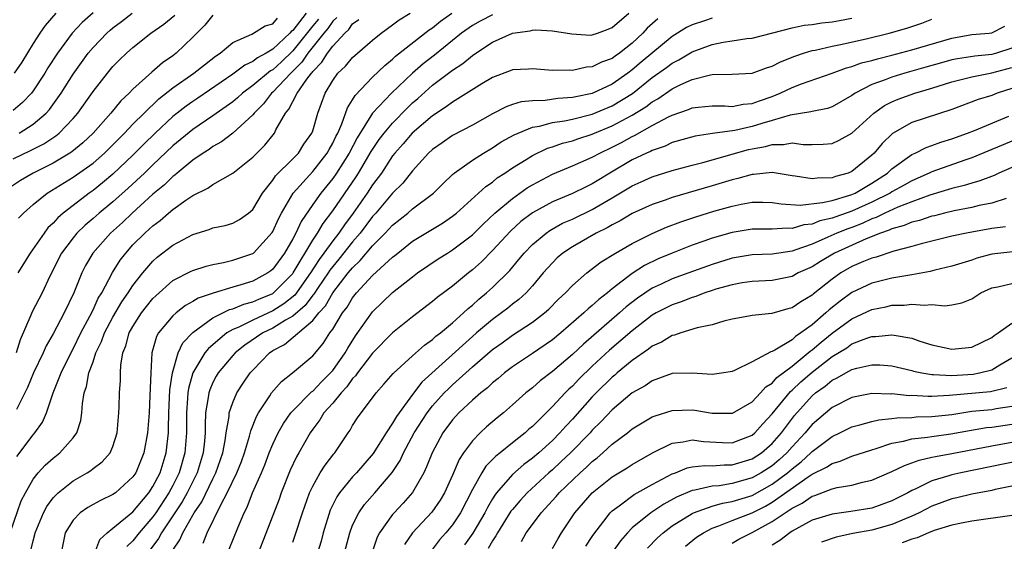
# Model space of a CAD drawing. Units: inches. Extents: x 2604000 to 2607000, y 1485000 to 1488000.
# Drawn here: x 2604906 to 2605004, y 1485234 to 1485286 of the extents above; entities that cross this region are included whole.
import ezdxf

# ---------------------------------------------------------------- set-up
doc = ezdxf.new("R2010")
doc.units = ezdxf.units.IN
doc.header["$MEASUREMENT"] = 0
doc.layers.add('LD26041485_2ft', color=212, linetype='Continuous')

msp = doc.modelspace()

# ---------------------------------------------------------------- linework, layer by layer
at = {"layer": 'LD26041485_2ft'}
for points, elevation in [([(2604925, 1485286.792), (2604924.193, 1485285.806), (2604923, 1485284.592), (2604921.327, 1485283), (2604921, 1485282.748), (2604919.964, 1485282.036), (2604918.897, 1485281.103), (2604917, 1485279.406), (2604916.61, 1485279), (2604915.775, 1485278.225), (2604914.788, 1485277), (2604913.016, 1485275), (2604911.974, 1485274.026), (2604910.872, 1485273.128), (2604910.673, 1485273), (2604909, 1485271.993), (2604907.005, 1485271), (2604905.739, 1485270.261), (2604904.536, 1485269.464)], 9508), ([(2604904.716, 1485235), (2604905.82, 1485238.18), (2604906.227, 1485239), (2604907, 1485240.363), (2604907.506, 1485241), (2604908.224, 1485241.776), (2604909, 1485242.471), (2604909.691, 1485243), (2604911, 1485244.493), (2604911.369, 1485245), (2604911.768, 1485246.232), (2604911.874, 1485247), (2604911.938, 1485247.937), (2604912.12, 1485249), (2604912.353, 1485249.647), (2604912.594, 1485251), (2604913, 1485252.12), (2604913.293, 1485253), (2604913.855, 1485254.145), (2604914.15, 1485255), (2604915, 1485256.568), (2604915.903, 1485258.098), (2604916.53, 1485259), (2604917, 1485259.741), (2604917.976, 1485261), (2604919, 1485262.191), (2604919.431, 1485262.569), (2604921, 1485263.78), (2604923, 1485264.844), (2604924.643, 1485265.357), (2604925, 1485265.506), (2604926.231, 1485265.769), (2604927, 1485265.986), (2604927.655, 1485266.345), (2604928.576, 1485267), (2604929, 1485267.353), (2604929.986, 1485269), (2604931, 1485270.278), (2604931.287, 1485270.714), (2604933, 1485272.42), (2604933.562, 1485273), (2604934.12, 1485273.88), (2604934.919, 1485275), (2604935, 1485275.238), (2604935.503, 1485277), (2604936.24, 1485279), (2604937, 1485280.264), (2604937.529, 1485281), (2604938.284, 1485281.717), (2604939, 1485282.578), (2604941, 1485284.313), (2604941.868, 1485285), (2604943, 1485285.835), (2604943.658, 1485286.342), (2604944.753, 1485287)], 9496), ([(2604913, 1485287.042), (2604911.92, 1485286.08), (2604910.925, 1485285), (2604909.429, 1485283), (2604908.477, 1485281.523), (2604908.165, 1485281), (2604907, 1485279.222), (2604906.828, 1485279), (2604905.938, 1485278.062), (2604905, 1485277.271)], 9514), ([(2604905, 1485272.411), (2604906.752, 1485273.248), (2604908.07, 1485273.93), (2604909.278, 1485274.722), (2604909.614, 1485275), (2604911, 1485276.449), (2604911.48, 1485277), (2604913, 1485279.175), (2604914.446, 1485281), (2604915, 1485281.657), (2604915.667, 1485282.333), (2604916.353, 1485283), (2604917, 1485283.573), (2604918.805, 1485285), (2604920.095, 1485285.905), (2604921.179, 1485286.821)], 9510), ([(2604909.289, 1485287), (2604908.216, 1485285.784), (2604907.674, 1485285), (2604907, 1485283.964), (2604905.889, 1485282.111), (2604905.101, 1485281)], 9516), ([(2604937.411, 1485286.59), (2604937, 1485286.216), (2604936.512, 1485285.489), (2604936.101, 1485285), (2604934.513, 1485283), (2604933.908, 1485282.092), (2604932.8, 1485281), (2604931, 1485279.113), (2604930.865, 1485279), (2604930.061, 1485277.939), (2604929.135, 1485277), (2604929, 1485276.824), (2604927.006, 1485274.993), (2604925.87, 1485274.13), (2604925, 1485273.646), (2604924.63, 1485273.37), (2604924.041, 1485273), (2604923, 1485272.288), (2604921.424, 1485271), (2604921.2, 1485270.8), (2604921, 1485270.665), (2604920.16, 1485269.84), (2604919, 1485268.875), (2604916.93, 1485267), (2604915.941, 1485266.059), (2604914.763, 1485265), (2604912.973, 1485263), (2604912.25, 1485261.75), (2604911.865, 1485261), (2604911.064, 1485259), (2604910.099, 1485257), (2604909, 1485254.914), (2604908.306, 1485253.694), (2604908.005, 1485253), (2604907.05, 1485251), (2604906.45, 1485249.55), (2604905.346, 1485247.346)], 9500), ([(2604934.342, 1485287), (2604933, 1485285.277), (2604932.834, 1485285.166), (2604932.693, 1485285), (2604931, 1485283.415), (2604930.325, 1485283), (2604929.46, 1485282.54), (2604929, 1485282.166), (2604928.193, 1485281.807), (2604927, 1485280.901), (2604923.5, 1485278.5), (2604923, 1485278.172), (2604922.313, 1485277.687), (2604921.429, 1485277), (2604921, 1485276.66), (2604919.212, 1485275), (2604918.096, 1485273.904), (2604917, 1485272.793), (2604915, 1485270.905), (2604913.962, 1485270.038), (2604913, 1485269.268), (2604912.618, 1485269), (2604911, 1485267.764), (2604910.023, 1485267), (2604909.47, 1485266.53), (2604909, 1485265.987), (2604908.489, 1485265.511), (2604908.095, 1485265), (2604906.711, 1485263), (2604905.485, 1485261)], 9504), ([(2604905.595, 1485275), (2604907, 1485275.894), (2604908.316, 1485277), (2604908.644, 1485277.356), (2604909.82, 1485279), (2604911, 1485280.911), (2604912.511, 1485283), (2604913, 1485283.577), (2604914.382, 1485285), (2604914.707, 1485285.293), (2604915, 1485285.533), (2604915.842, 1485286.158), (2604916.905, 1485287)], 9512), ([(2604906.77, 1485233.23), (2604907, 1485234.187), (2604907.186, 1485234.813), (2604907.216, 1485235), (2604908.05, 1485237), (2604908.364, 1485237.636), (2604909, 1485238.488), (2604909.513, 1485239), (2604911, 1485240.187), (2604912.419, 1485241), (2604912.774, 1485241.226), (2604913, 1485241.417), (2604913.914, 1485242.086), (2604914.728, 1485243), (2604915, 1485243.648), (2604915.421, 1485245), (2604915.576, 1485247), (2604915.609, 1485247.609), (2604915.649, 1485249), (2604915.748, 1485250.252), (2604915.748, 1485251), (2604915.77, 1485251.77), (2604915.986, 1485253), (2604916.293, 1485253.707), (2604916.627, 1485255), (2604917, 1485255.656), (2604917.87, 1485257), (2604918.36, 1485257.64), (2604919, 1485258.44), (2604919.279, 1485258.721), (2604921, 1485260.242), (2604922.825, 1485261.175), (2604923, 1485261.256), (2604924.32, 1485261.68), (2604925, 1485261.854), (2604926.051, 1485262.051), (2604927, 1485262.282), (2604929, 1485262.953), (2604929.06, 1485263), (2604930.94, 1485265.06), (2604931, 1485265.156), (2604931.572, 1485266.428), (2604931.884, 1485267), (2604933.055, 1485269), (2604935, 1485271.162), (2604936.452, 1485273), (2604936.638, 1485273.362), (2604937, 1485273.979), (2604937.326, 1485274.674), (2604937.501, 1485275), (2604937.919, 1485275.919), (2604938.475, 1485277.525), (2604939, 1485278.333), (2604939.235, 1485278.765), (2604941, 1485280.606), (2604942.215, 1485281.785), (2604943, 1485282.394), (2604943.306, 1485282.694), (2604946.67, 1485285.33), (2604947, 1485285.542), (2604947.801, 1485286.199), (2604948.917, 1485287)], 9494), ([(2604953, 1485286.827), (2604951.777, 1485286.223), (2604951, 1485285.787), (2604949.89, 1485285), (2604947.194, 1485282.806), (2604946.059, 1485281.941), (2604944.982, 1485281.018), (2604942.89, 1485279), (2604941, 1485276.984), (2604939.455, 1485274.545), (2604938.665, 1485273), (2604937.396, 1485271), (2604937, 1485270.443), (2604935.805, 1485269), (2604935, 1485267.858), (2604933.845, 1485266.155), (2604933.311, 1485265), (2604933, 1485264.435), (2604932.16, 1485263), (2604931, 1485261.372), (2604930.798, 1485261.202), (2604930.513, 1485261), (2604929, 1485260.178), (2604927.807, 1485259.807), (2604927, 1485259.587), (2604925.02, 1485258.98), (2604923.53, 1485258.47), (2604923, 1485258.132), (2604922.26, 1485257.74), (2604921.319, 1485257), (2604921, 1485256.718), (2604919.574, 1485255), (2604919.361, 1485254.639), (2604918.901, 1485253), (2604918.783, 1485251), (2604918.706, 1485248.706), (2604918.608, 1485247), (2604918.465, 1485245), (2604918.105, 1485243), (2604917.275, 1485241), (2604917, 1485240.586), (2604915.238, 1485239), (2604915, 1485238.824), (2604913.767, 1485238.233), (2604913, 1485237.815), (2604912.478, 1485237.522), (2604911.712, 1485237), (2604911, 1485236.262), (2604910.216, 1485235), (2604909.816, 1485233)], 9492), ([(2604913.186, 1485233), (2604913.676, 1485234.324), (2604914.418, 1485235), (2604915, 1485235.452), (2604917, 1485237.094), (2604918.577, 1485239), (2604919, 1485239.626), (2604919.709, 1485241), (2604920.323, 1485243), (2604920.549, 1485245), (2604920.573, 1485245.427), (2604920.601, 1485247), (2604920.706, 1485249.294), (2604920.958, 1485251), (2604921.529, 1485253), (2604921.995, 1485254.005), (2604923, 1485255.059), (2604925, 1485256.502), (2604926.661, 1485257.339), (2604927, 1485257.427), (2604928.114, 1485257.886), (2604929, 1485258.103), (2604929.613, 1485258.387), (2604931, 1485258.943), (2604931.08, 1485259), (2604933, 1485260.945), (2604933.039, 1485261), (2604935, 1485264.282), (2604935.486, 1485265), (2604936.039, 1485265.961), (2604937, 1485267.226), (2604939.365, 1485270.635), (2604939.595, 1485271), (2604940.853, 1485273.147), (2604941.648, 1485274.352), (2604942.144, 1485275), (2604943, 1485276.012), (2604944.479, 1485277.521), (2604945, 1485278.017), (2604945.528, 1485278.471), (2604947, 1485279.788), (2604949, 1485281.297), (2604950.037, 1485281.963), (2604951, 1485282.77), (2604951.145, 1485282.855), (2604953, 1485284.12), (2604955, 1485285.014), (2604956.767, 1485285.233), (2604957, 1485285.292), (2604957.336, 1485285.336), (2604959, 1485285.254), (2604960.943, 1485284.943), (2604962.811, 1485284.811), (2604963, 1485284.823), (2604963.525, 1485285), (2604964.585, 1485285.415), (2604965, 1485285.557), (2604966.65, 1485287)], 9490), ([(2604935.581, 1485286.42), (2604935, 1485285.728), (2604933, 1485283.229), (2604931.859, 1485282.141), (2604931, 1485281.35), (2604930.772, 1485281.228), (2604929, 1485279.766), (2604927.96, 1485279), (2604927.468, 1485278.532), (2604927, 1485278.141), (2604925, 1485276.729), (2604923, 1485275.367), (2604921, 1485273.722), (2604919, 1485271.83), (2604918.15, 1485271), (2604916.524, 1485269.476), (2604915, 1485268.13), (2604913.625, 1485267), (2604913, 1485266.445), (2604912.214, 1485265.786), (2604911.397, 1485265), (2604911, 1485264.528), (2604909.846, 1485263), (2604908.681, 1485260.682), (2604907.902, 1485259), (2604906.896, 1485257.104), (2604906.771, 1485256.77), (2604905.697, 1485254.303), (2604905.309, 1485253)], 9502), ([(2604905.358, 1485242.642), (2604907, 1485244.789), (2604907.191, 1485245), (2604907.939, 1485246.061), (2604908.337, 1485247), (2604909.014, 1485249.014), (2604909.806, 1485251), (2604910.574, 1485252.574), (2604911, 1485253.395), (2604911.775, 1485255), (2604912.668, 1485256.668), (2604913, 1485257.328), (2604913.53, 1485258.47), (2604913.869, 1485259), (2604914.954, 1485261.046), (2604915.715, 1485262.285), (2604916.272, 1485263), (2604917, 1485263.804), (2604918.193, 1485265), (2604918.627, 1485265.373), (2604919, 1485265.734), (2604919.736, 1485266.264), (2604920.566, 1485267), (2604921, 1485267.364), (2604922.286, 1485268.286), (2604923, 1485268.769), (2604924.508, 1485269.492), (2604925, 1485269.847), (2604927, 1485270.98), (2604929, 1485272.598), (2604929.399, 1485273), (2604930.22, 1485273.78), (2604931.177, 1485275), (2604931.324, 1485275.324), (2604932.264, 1485277), (2604932.61, 1485277.39), (2604933, 1485278.177), (2604933.432, 1485279), (2604934.415, 1485280.415), (2604934.863, 1485281), (2604934.932, 1485281.068), (2604935, 1485281.17), (2604935.912, 1485282.088), (2604936.466, 1485283), (2604937, 1485283.707), (2604938.21, 1485285), (2604938.623, 1485285.377), (2604939, 1485285.926), (2604939.612, 1485286.388)], 9498), ([(2604905.528, 1485266.473), (2604906.026, 1485267), (2604907, 1485267.865), (2604908.412, 1485269), (2604911, 1485270.579), (2604913, 1485272.005), (2604914.153, 1485273), (2604915, 1485273.821), (2604916.169, 1485275), (2604917, 1485275.881), (2604918.107, 1485277), (2604919.583, 1485278.417), (2604921, 1485279.534), (2604923.102, 1485281), (2604924.151, 1485281.849), (2604925.282, 1485282.718), (2604925.73, 1485283), (2604927, 1485284.072), (2604928.917, 1485284.917), (2604929.073, 1485285), (2604930.244, 1485285.756), (2604931, 1485285.932), (2604931.489, 1485286.511)], 9506), ([(2604969.543, 1485286.457), (2604968.506, 1485285.493), (2604968.064, 1485285), (2604967, 1485284.002), (2604965.731, 1485283), (2604965.298, 1485282.702), (2604965, 1485282.463), (2604963.91, 1485282.09), (2604963, 1485281.625), (2604962.408, 1485281.592), (2604961, 1485281.276), (2604960.698, 1485281.302), (2604959, 1485281.256), (2604957, 1485281.438), (2604956.598, 1485281.402), (2604955, 1485281.326), (2604954.777, 1485281.222), (2604953, 1485280.566), (2604951.94, 1485279.94), (2604949, 1485278.106), (2604948.38, 1485277.62), (2604947, 1485276.735), (2604944.976, 1485275), (2604944.068, 1485273.932), (2604943.228, 1485273), (2604943, 1485272.714), (2604941.873, 1485271), (2604941, 1485269.814), (2604940.468, 1485269), (2604939.046, 1485267), (2604938.168, 1485265.832), (2604937.61, 1485265), (2604937, 1485264.223), (2604936.129, 1485263), (2604935.642, 1485262.358), (2604934.791, 1485261), (2604933.212, 1485258.788), (2604932.1, 1485257.9), (2604931, 1485257.198), (2604929, 1485256.288), (2604927.591, 1485255.591), (2604927, 1485255.345), (2604926.414, 1485255), (2604924.549, 1485253.451), (2604924.202, 1485253), (2604923, 1485251.009), (2604922.554, 1485249.446), (2604922.499, 1485249), (2604922.474, 1485248.474), (2604922.357, 1485247), (2604922.366, 1485245.634), (2604922.356, 1485245), (2604922.194, 1485243), (2604921.626, 1485241), (2604921, 1485239.743), (2604920.604, 1485239), (2604919.283, 1485237), (2604919, 1485236.591), (2604917.634, 1485235), (2604917, 1485234.178), (2604916.384, 1485233.616)], 9488), ([(2604975, 1485286.503), (2604974.232, 1485286.232), (2604973, 1485285.847), (2604972.431, 1485285.569), (2604971, 1485284.67), (2604967.892, 1485282.109), (2604967, 1485281.327), (2604966.564, 1485281), (2604965, 1485279.905), (2604963.058, 1485279), (2604963, 1485278.976), (2604961.35, 1485278.65), (2604961, 1485278.559), (2604959.542, 1485278.458), (2604958.277, 1485278.277), (2604957, 1485278.249), (2604955.87, 1485278.131), (2604955, 1485277.862), (2604954.358, 1485277.641), (2604953, 1485276.942), (2604951, 1485275.811), (2604949, 1485274.747), (2604947.956, 1485274.044), (2604947, 1485273.368), (2604946.609, 1485273), (2604945, 1485271.237), (2604944.01, 1485269.99), (2604943, 1485268.981), (2604941.331, 1485267), (2604941, 1485266.639), (2604939.759, 1485265), (2604939, 1485264.116), (2604937.62, 1485262.38), (2604937, 1485261.643), (2604936.722, 1485261.278), (2604936.548, 1485261), (2604935.542, 1485259.542), (2604935.111, 1485258.889), (2604935, 1485258.769), (2604934.244, 1485257.756), (2604933, 1485256.69), (2604932.282, 1485256.282), (2604931, 1485255.477), (2604930.014, 1485255), (2604928.214, 1485253.785), (2604927.225, 1485253), (2604927, 1485252.751), (2604925.541, 1485251), (2604925.339, 1485250.662), (2604925, 1485250.023), (2604924.684, 1485249.316), (2604924.587, 1485249), (2604924.54, 1485248.54), (2604924.275, 1485247), (2604924.22, 1485245.78), (2604924.226, 1485245), (2604924.16, 1485244.16), (2604924.036, 1485243), (2604923.43, 1485241), (2604922.422, 1485239), (2604921.914, 1485238.086), (2604919.861, 1485235), (2604919.566, 1485234.434), (2604918.476, 1485233)], 9486), ([(2604921, 1485233.25), (2604921.699, 1485234.301), (2604921.99, 1485235), (2604923.129, 1485237), (2604923.892, 1485238.108), (2604925, 1485240.407), (2604925.306, 1485241), (2604925.995, 1485243), (2604926.241, 1485244.241), (2604926.337, 1485245), (2604926.63, 1485246.63), (2604926.651, 1485247), (2604927, 1485248.046), (2604927.411, 1485249), (2604928.041, 1485249.959), (2604928.753, 1485251), (2604929, 1485251.274), (2604930.667, 1485253), (2604931, 1485253.226), (2604932.162, 1485253.838), (2604935, 1485256.231), (2604935.606, 1485257), (2604936.28, 1485257.72), (2604937.007, 1485259), (2604938.565, 1485261), (2604939, 1485261.529), (2604939.765, 1485262.235), (2604941, 1485263.705), (2604942.272, 1485265), (2604942.627, 1485265.373), (2604943, 1485265.797), (2604944.529, 1485267), (2604945, 1485267.412), (2604947.107, 1485269), (2604948.054, 1485269.946), (2604949, 1485270.857), (2604949.168, 1485271), (2604951, 1485272.291), (2604952.096, 1485273), (2604953, 1485273.53), (2604953.885, 1485274.115), (2604955.16, 1485274.841), (2604957, 1485275.592), (2604957.701, 1485275.701), (2604959, 1485276.05), (2604960.226, 1485276.225), (2604961, 1485276.396), (2604963, 1485276.892), (2604965, 1485277.73), (2604967.023, 1485278.977), (2604969, 1485280.558), (2604970.433, 1485281.567), (2604971, 1485281.996), (2604971.675, 1485282.325), (2604973, 1485283.126), (2604975, 1485283.882), (2604976.11, 1485284.111), (2604977, 1485284.236), (2604978.472, 1485284.472), (2604979, 1485284.518), (2604983, 1485285.548), (2604984.199, 1485285.802), (2604985, 1485285.886), (2604985.965, 1485286.034), (2604987, 1485286.14), (2604987.735, 1485286.265), (2604989, 1485286.493)], 9484), ([(2604924.035, 1485233.965), (2604924.43, 1485235), (2604925.785, 1485237.785), (2604926.45, 1485239), (2604927.403, 1485241), (2604927.858, 1485242.142), (2604928.164, 1485243), (2604928.672, 1485244.672), (2604928.793, 1485245.207), (2604929.355, 1485246.645), (2604929.56, 1485247), (2604930.695, 1485248.696), (2604930.884, 1485249), (2604931.868, 1485250.132), (2604932.987, 1485251), (2604935, 1485252.692), (2604936.046, 1485253.954), (2604936.723, 1485255), (2604937, 1485255.386), (2604937.987, 1485257), (2604938.435, 1485257.565), (2604939, 1485258.529), (2604939.373, 1485259), (2604941, 1485260.761), (2604943, 1485262.584), (2604943.239, 1485262.761), (2604943.513, 1485263), (2604945, 1485264.183), (2604946.33, 1485265), (2604948.008, 1485265.992), (2604949, 1485266.672), (2604949.399, 1485267), (2604951.614, 1485269), (2604952.332, 1485269.668), (2604953, 1485270.108), (2604953.487, 1485270.513), (2604954.231, 1485271), (2604955, 1485271.534), (2604956.364, 1485272.364), (2604957, 1485272.769), (2604958.515, 1485273.485), (2604959, 1485273.629), (2604960.013, 1485273.987), (2604961, 1485274.232), (2604961.56, 1485274.44), (2604963, 1485274.897), (2604963.224, 1485275), (2604965, 1485275.723), (2604967, 1485276.802), (2604968.361, 1485277.639), (2604969, 1485278.144), (2604969.555, 1485278.445), (2604971, 1485279.448), (2604971.875, 1485279.874), (2604973, 1485280.367), (2604974.831, 1485280.831), (2604975, 1485280.855), (2604977, 1485280.892), (2604979, 1485281), (2604980.451, 1485281.55), (2604981, 1485281.704), (2604981.851, 1485282.149), (2604983.289, 1485282.712), (2604984.146, 1485283), (2604985, 1485283.263), (2604985.316, 1485283.316), (2604987, 1485283.707), (2604987.86, 1485283.86), (2604990.432, 1485284.432), (2604992.74, 1485285), (2604994.489, 1485285.511), (2604995.991, 1485286.009), (2604997, 1485286.413)], 9482), ([(2604926.647, 1485233.353), (2604927.486, 1485235.486), (2604928.133, 1485237), (2604928.434, 1485237.566), (2604928.982, 1485239), (2604929.856, 1485241), (2604930.193, 1485241.808), (2604930.643, 1485243), (2604931, 1485243.883), (2604931.534, 1485245), (2604932.062, 1485245.938), (2604932.817, 1485247), (2604933, 1485247.206), (2604934.891, 1485249.109), (2604935, 1485249.182), (2604935.89, 1485250.11), (2604936.79, 1485251), (2604937, 1485251.247), (2604938.239, 1485253), (2604938.511, 1485253.489), (2604939.298, 1485254.702), (2604941, 1485257.111), (2604943, 1485259.055), (2604945, 1485260.622), (2604945.509, 1485261), (2604947.574, 1485262.426), (2604948.484, 1485263), (2604949, 1485263.304), (2604951, 1485264.81), (2604952.091, 1485265.909), (2604953.244, 1485267), (2604955, 1485268.473), (2604956.482, 1485269.518), (2604957, 1485269.837), (2604959, 1485270.896), (2604961, 1485271.711), (2604963, 1485272.585), (2604963.736, 1485273), (2604965, 1485273.594), (2604965.932, 1485274.068), (2604967, 1485274.665), (2604967.234, 1485274.766), (2604969, 1485275.752), (2604970.638, 1485276.638), (2604971, 1485276.81), (2604972.637, 1485277.363), (2604973, 1485277.527), (2604973.603, 1485277.603), (2604975, 1485277.726), (2604976.278, 1485277.721), (2604977, 1485277.68), (2604978.112, 1485277.888), (2604979, 1485277.953), (2604979.756, 1485278.244), (2604981, 1485278.665), (2604981.814, 1485279), (2604983, 1485279.577), (2604983.937, 1485279.937), (2604987, 1485281.009), (2604988.454, 1485281.546), (2604989, 1485281.676), (2604989.968, 1485282.032), (2604991, 1485282.281), (2604991.55, 1485282.45), (2604993, 1485282.801), (2604995, 1485283.331), (2604999, 1485284.515), (2605001, 1485284.858), (2605002.725, 1485285), (2605003, 1485285.038), (2605004.291, 1485285.708)], 9480), ([(2605005, 1485283.498), (2605003.481, 1485283), (2605003, 1485282.862), (2605001.296, 1485282.704), (2604999.557, 1485282.443), (2604999, 1485282.324), (2604997.954, 1485282.046), (2604996.397, 1485281.603), (2604994.294, 1485281), (2604993, 1485280.608), (2604992.331, 1485280.331), (2604991, 1485279.866), (2604989.325, 1485279), (2604989, 1485278.765), (2604987, 1485277.618), (2604986.543, 1485277.457), (2604985, 1485277.167), (2604984.876, 1485277.124), (2604982.805, 1485276.805), (2604981, 1485276.258), (2604979.97, 1485275.97), (2604979, 1485275.659), (2604977.271, 1485275.271), (2604975.034, 1485274.966), (2604973.293, 1485274.707), (2604971, 1485274.048), (2604970.298, 1485273.702), (2604969, 1485273.268), (2604968.831, 1485273.169), (2604968.44, 1485273), (2604967, 1485272.315), (2604964.766, 1485271), (2604963.663, 1485270.337), (2604963, 1485269.915), (2604962.369, 1485269.631), (2604961, 1485268.959), (2604959, 1485268.127), (2604957, 1485267.01), (2604955.857, 1485266.142), (2604954.803, 1485265.197), (2604953, 1485263.241), (2604951.889, 1485262.111), (2604951, 1485261.314), (2604950.59, 1485261), (2604949, 1485259.683), (2604947.464, 1485258.536), (2604947, 1485258.132), (2604945, 1485256.625), (2604943, 1485255.018), (2604941, 1485252.972), (2604939.482, 1485251), (2604939.291, 1485250.709), (2604939, 1485250.427), (2604938.41, 1485249.59), (2604937.838, 1485249), (2604937, 1485247.982), (2604936.117, 1485247), (2604935.706, 1485246.294), (2604935, 1485245.376), (2604934.735, 1485245), (2604933.614, 1485243), (2604933.385, 1485242.615), (2604932.749, 1485241.251), (2604931.844, 1485239), (2604931.625, 1485238.375), (2604931, 1485236.71), (2604928.783, 1485231)], 9478), ([(2604933, 1485234.051), (2604933.248, 1485234.752), (2604933.964, 1485237), (2604934.679, 1485239), (2604935, 1485239.676), (2604935.761, 1485241), (2604936.231, 1485241.769), (2604937.109, 1485242.891), (2604937.21, 1485243), (2604938.541, 1485245), (2604938.737, 1485245.263), (2604939, 1485245.734), (2604939.485, 1485246.515), (2604941.349, 1485249), (2604942.136, 1485249.864), (2604943.045, 1485250.955), (2604945, 1485252.723), (2604946.21, 1485253.79), (2604947, 1485254.338), (2604947.339, 1485254.661), (2604947.781, 1485255), (2604949, 1485256.018), (2604950.108, 1485257), (2604950.558, 1485257.443), (2604951, 1485257.788), (2604951.631, 1485258.369), (2604952.419, 1485259), (2604953, 1485259.532), (2604954.739, 1485261.261), (2604955.65, 1485262.35), (2604956.161, 1485263), (2604957, 1485263.86), (2604958.373, 1485265), (2604958.741, 1485265.259), (2604960.027, 1485265.973), (2604961, 1485266.404), (2604963, 1485267.361), (2604965, 1485268.512), (2604967, 1485269.73), (2604967.886, 1485270.114), (2604969, 1485270.624), (2604971, 1485271.244), (2604973, 1485271.802), (2604974.065, 1485272.065), (2604978.646, 1485273.354), (2604979, 1485273.438), (2604980.332, 1485273.668), (2604981, 1485273.877), (2604982.145, 1485273.854), (2604983, 1485274.023), (2604984.129, 1485273.871), (2604985, 1485273.868), (2604986.11, 1485273.89), (2604987, 1485273.972), (2604987.719, 1485274.281), (2604989, 1485274.98), (2604991.172, 1485277), (2604992.246, 1485277.754), (2604993, 1485278.128), (2604993.616, 1485278.384), (2604995.279, 1485279), (2604997, 1485279.503), (2604999, 1485280.122), (2605001, 1485280.636), (2605003, 1485281.028), (2605005, 1485281.585)], 9476), ([(2605005, 1485279.473), (2605003.537, 1485279), (2605003, 1485278.781), (2605001.644, 1485278.355), (2604999, 1485277.382), (2604995, 1485276.052), (2604993.045, 1485274.955), (2604992.029, 1485273.971), (2604991.207, 1485273), (2604991, 1485272.806), (2604989, 1485271.164), (2604988.614, 1485271), (2604987.351, 1485270.649), (2604987, 1485270.511), (2604985.516, 1485270.484), (2604985, 1485270.413), (2604983.297, 1485270.702), (2604983, 1485270.727), (2604981, 1485271.057), (2604979.126, 1485270.874), (2604979, 1485270.874), (2604977.555, 1485270.445), (2604977, 1485270.326), (2604975, 1485269.713), (2604971, 1485268.545), (2604970.285, 1485268.285), (2604969, 1485267.861), (2604967, 1485266.939), (2604965.786, 1485266.214), (2604965, 1485265.832), (2604964.479, 1485265.521), (2604963.377, 1485265), (2604961, 1485263.634), (2604960.05, 1485263), (2604959.49, 1485262.51), (2604959, 1485262.033), (2604958.093, 1485261), (2604957, 1485259.705), (2604956.368, 1485259), (2604955.657, 1485258.344), (2604955, 1485257.865), (2604954.524, 1485257.476), (2604953.905, 1485257), (2604953, 1485256.347), (2604951.413, 1485255), (2604951, 1485254.643), (2604945.935, 1485250.065), (2604945, 1485248.83), (2604943.642, 1485247), (2604943.378, 1485246.622), (2604943, 1485245.956), (2604942.34, 1485245), (2604941.056, 1485242.944), (2604939.396, 1485241), (2604939, 1485240.581), (2604937.679, 1485239), (2604937.401, 1485238.599), (2604936.755, 1485237.245), (2604936.057, 1485235), (2604935.837, 1485234.164), (2604935.488, 1485233)], 9474), ([(2604937.636, 1485231), (2604938.713, 1485235), (2604939, 1485235.743), (2604939.603, 1485237), (2604940.176, 1485237.824), (2604941.232, 1485239), (2604942.972, 1485241.028), (2604943.757, 1485242.243), (2604944.098, 1485243), (2604945.172, 1485245), (2604946.455, 1485247), (2604947, 1485247.7), (2604948.18, 1485249), (2604948.585, 1485249.415), (2604949, 1485249.8), (2604951, 1485251.598), (2604953, 1485253.332), (2604953.975, 1485254.025), (2604955, 1485254.781), (2604957, 1485256.084), (2604958.206, 1485257), (2604958.634, 1485257.366), (2604959.629, 1485258.371), (2604960.313, 1485259), (2604961, 1485259.733), (2604962.455, 1485261), (2604963.888, 1485262.112), (2604965.305, 1485263), (2604967, 1485263.953), (2604969, 1485264.949), (2604970.422, 1485265.578), (2604971.873, 1485266.127), (2604973.378, 1485266.622), (2604975.174, 1485267.174), (2604977, 1485267.698), (2604977.891, 1485267.891), (2604979, 1485268.085), (2604980.085, 1485268.085), (2604981, 1485268.059), (2604981.912, 1485267.912), (2604983.8, 1485267.8), (2604986.045, 1485268.045), (2604987, 1485268.27), (2604988.779, 1485268.779), (2604989, 1485268.855), (2604989.317, 1485269), (2604991, 1485269.995), (2604992.553, 1485271), (2604993, 1485271.419), (2604995, 1485272.862), (2604995.311, 1485273), (2604996.43, 1485273.57), (2604997, 1485273.752), (2604997.909, 1485274.091), (2604999, 1485274.421), (2605000.571, 1485275), (2605001.279, 1485275.279), (2605004.706, 1485276.706)], 9472), ([(2605005.568, 1485274.432), (2605001, 1485272.538), (2605000.308, 1485272.308), (2604997, 1485271.13), (2604996.74, 1485271), (2604995, 1485270.234), (2604994.223, 1485269.777), (2604993, 1485269.123), (2604992.809, 1485269), (2604991, 1485268.098), (2604989, 1485267.176), (2604987.367, 1485266.633), (2604987, 1485266.487), (2604985.779, 1485266.221), (2604985, 1485265.904), (2604984.181, 1485265.819), (2604983, 1485265.458), (2604982.52, 1485265.48), (2604981, 1485265.372), (2604979, 1485265.376), (2604977, 1485265.067), (2604975, 1485264.483), (2604974.181, 1485264.181), (2604973, 1485263.773), (2604971, 1485262.991), (2604969.593, 1485262.407), (2604968.236, 1485261.764), (2604967, 1485260.962), (2604965, 1485259.406), (2604964.511, 1485259), (2604963.647, 1485258.353), (2604963, 1485257.745), (2604962.578, 1485257.422), (2604962.155, 1485257), (2604959.832, 1485255), (2604959, 1485254.318), (2604957, 1485252.929), (2604955, 1485251.593), (2604954.215, 1485251), (2604953.563, 1485250.437), (2604953, 1485249.996), (2604952.489, 1485249.511), (2604951.832, 1485249), (2604951, 1485248.275), (2604949.629, 1485247), (2604949, 1485246.313), (2604948.031, 1485245), (2604946.95, 1485243), (2604946.409, 1485241.591), (2604946.116, 1485241), (2604945, 1485239.044), (2604944.046, 1485237.954), (2604943.145, 1485237), (2604943, 1485236.83), (2604941.684, 1485235), (2604941.456, 1485234.544), (2604940.941, 1485233.059)], 9470), ([(2605005, 1485271.552), (2605003.707, 1485271), (2605003.227, 1485270.773), (2605001.791, 1485270.209), (2605001, 1485270.004), (2605000.243, 1485269.757), (2604999, 1485269.467), (2604996.785, 1485268.785), (2604995, 1485268.121), (2604993.584, 1485267.584), (2604992.296, 1485267), (2604991.436, 1485266.564), (2604991, 1485266.418), (2604990.037, 1485265.964), (2604989, 1485265.568), (2604988.572, 1485265.428), (2604987.496, 1485265), (2604986.579, 1485264.578), (2604985, 1485263.899), (2604983.27, 1485263.27), (2604983, 1485263.189), (2604981, 1485262.9), (2604979, 1485262.807), (2604977, 1485262.48), (2604975, 1485261.863), (2604972.671, 1485261), (2604971, 1485260.404), (2604969.889, 1485259.889), (2604969, 1485259.497), (2604967.519, 1485258.481), (2604966.392, 1485257.608), (2604965.717, 1485257), (2604962.116, 1485253.884), (2604961, 1485252.847), (2604959, 1485251.138), (2604957.789, 1485250.211), (2604957, 1485249.52), (2604956.338, 1485249), (2604955, 1485247.788), (2604954.09, 1485247), (2604953.485, 1485246.515), (2604952.408, 1485245.592), (2604951.778, 1485245), (2604951, 1485244.208), (2604950.115, 1485243), (2604949.663, 1485242.337), (2604949, 1485240.761), (2604948.198, 1485239), (2604947.75, 1485238.25), (2604946.932, 1485237.068), (2604945.001, 1485234.999), (2604944.177, 1485233.823)], 9468), ([(2605004.446, 1485268.446), (2605003, 1485267.974), (2605001.742, 1485267.742), (2605001, 1485267.557), (2604999.228, 1485267.228), (2604998.278, 1485267), (2604997.267, 1485266.733), (2604997, 1485266.678), (2604995.75, 1485266.25), (2604995, 1485266.078), (2604994.24, 1485265.76), (2604993, 1485265.431), (2604992.714, 1485265.286), (2604991.857, 1485265), (2604990.432, 1485264.432), (2604987.241, 1485263), (2604985.835, 1485262.165), (2604985, 1485261.63), (2604983.608, 1485261), (2604983, 1485260.663), (2604981, 1485260.253), (2604979, 1485260.139), (2604978.003, 1485260.003), (2604977, 1485259.831), (2604975.366, 1485259.366), (2604975, 1485259.248), (2604974.265, 1485259), (2604973.366, 1485258.634), (2604973, 1485258.539), (2604971.894, 1485258.106), (2604971, 1485257.817), (2604969.402, 1485257), (2604969, 1485256.772), (2604967, 1485255.222), (2604964.734, 1485253.266), (2604963, 1485251.676), (2604961.633, 1485250.367), (2604961, 1485249.68), (2604960.64, 1485249.36), (2604960.287, 1485249), (2604959, 1485247.626), (2604957, 1485245.651), (2604956.646, 1485245.354), (2604956.267, 1485245), (2604955, 1485244.003), (2604953.76, 1485243), (2604953.329, 1485242.671), (2604953, 1485242.316), (2604952.343, 1485241.657), (2604951.945, 1485241), (2604951, 1485239.313), (2604949.813, 1485237), (2604949, 1485235.806), (2604948.316, 1485235), (2604947.699, 1485234.301), (2604947, 1485233.372)], 9466), ([(2605004.383, 1485265.617), (2605003, 1485265.446), (2605001, 1485265.1), (2605000.477, 1485265), (2604999, 1485264.675), (2604995.915, 1485263.915), (2604995, 1485263.655), (2604993.188, 1485263.188), (2604991.407, 1485262.593), (2604991, 1485262.496), (2604990.143, 1485262.144), (2604989, 1485261.643), (2604987.884, 1485261), (2604987, 1485260.379), (2604985.115, 1485258.885), (2604985, 1485258.775), (2604983.873, 1485258.127), (2604983, 1485257.516), (2604982.578, 1485257.422), (2604980.96, 1485256.96), (2604979, 1485256.749), (2604978.675, 1485256.675), (2604977, 1485256.368), (2604976.177, 1485256.178), (2604975, 1485255.818), (2604973.512, 1485255.512), (2604971.872, 1485255), (2604971.234, 1485254.766), (2604971, 1485254.732), (2604969.926, 1485254.074), (2604969, 1485253.68), (2604968.628, 1485253.372), (2604967, 1485252.241), (2604965.503, 1485251), (2604965.239, 1485250.761), (2604965, 1485250.58), (2604963.378, 1485249), (2604963, 1485248.605), (2604961, 1485246.353), (2604960.341, 1485245.659), (2604959.761, 1485245), (2604959, 1485244.234), (2604957.632, 1485243), (2604957, 1485242.463), (2604956.157, 1485241.843), (2604955, 1485240.824), (2604953.419, 1485239), (2604953.235, 1485238.765), (2604953, 1485238.38), (2604952.487, 1485237.513), (2604952.242, 1485237), (2604951.034, 1485234.966), (2604950.205, 1485233.795)], 9464), ([(2605005.107, 1485263.107), (2605003, 1485262.892), (2605001.516, 1485262.484), (2605001, 1485262.3), (2605000, 1485262), (2604999, 1485261.677), (2604997.281, 1485261.281), (2604996.837, 1485261.163), (2604995, 1485260.816), (2604994.791, 1485260.791), (2604993, 1485260.472), (2604991, 1485259.98), (2604989, 1485259.04), (2604987.805, 1485258.195), (2604986.7, 1485257.3), (2604986.387, 1485257), (2604985, 1485255.815), (2604983.888, 1485255), (2604983.345, 1485254.655), (2604983, 1485254.326), (2604981.269, 1485253.269), (2604981, 1485253.138), (2604980.887, 1485253.113), (2604979, 1485252.105), (2604977.234, 1485251.234), (2604977, 1485251.14), (2604976.164, 1485251), (2604975, 1485250.842), (2604973, 1485250.988), (2604971, 1485250.924), (2604969, 1485250.21), (2604968.292, 1485249.707), (2604967, 1485248.995), (2604965, 1485247.315), (2604963.878, 1485246.121), (2604963, 1485245.258), (2604962.772, 1485245), (2604960.826, 1485243), (2604959.883, 1485242.117), (2604959, 1485241.313), (2604958.632, 1485241), (2604956.462, 1485239), (2604955.758, 1485238.242), (2604955, 1485237.339), (2604954.851, 1485237.149), (2604953.494, 1485235), (2604953.325, 1485234.675), (2604953, 1485234.202), (2604952.567, 1485233.433)], 9462), ([(2604955.891, 1485234.109), (2604956.388, 1485235), (2604957, 1485235.837), (2604957.88, 1485237), (2604959.377, 1485238.623), (2604959.686, 1485239), (2604961.787, 1485241), (2604962.429, 1485241.571), (2604963, 1485242.128), (2604963.498, 1485242.502), (2604964.066, 1485243), (2604965, 1485243.857), (2604966.521, 1485245), (2604967, 1485245.389), (2604967.994, 1485246.006), (2604969, 1485246.588), (2604969.289, 1485246.711), (2604971, 1485247.248), (2604973, 1485247.298), (2604973.269, 1485247.269), (2604975, 1485246.974), (2604977.02, 1485246.98), (2604979, 1485248.111), (2604979.844, 1485249), (2604980.389, 1485249.611), (2604981, 1485249.977), (2604981.477, 1485250.524), (2604983, 1485251.681), (2604984.614, 1485253), (2604984.811, 1485253.188), (2604985, 1485253.308), (2604985.908, 1485254.092), (2604987, 1485254.969), (2604989, 1485256.421), (2604991, 1485257.355), (2604992.38, 1485257.62), (2604993, 1485257.775), (2604994.212, 1485257.788), (2604995, 1485257.889), (2604996.235, 1485257.765), (2604997, 1485257.831), (2604998.291, 1485257.709), (2604999, 1485257.798), (2605000.001, 1485257.999), (2605001, 1485258.418), (2605001.904, 1485259), (2605003, 1485259.525), (2605003.621, 1485259.62), (2605005, 1485259.944)], 9460), ([(2604959, 1485233.424), (2604959.567, 1485234.433), (2604959.92, 1485235), (2604961.234, 1485237), (2604962.975, 1485239), (2604965, 1485240.606), (2604966.503, 1485241.497), (2604967, 1485241.836), (2604969.01, 1485242.99), (2604971, 1485243.976), (2604972.085, 1485244.085), (2604973, 1485244.286), (2604974.118, 1485244.118), (2604976.025, 1485244.026), (2604977, 1485244.008), (2604979, 1485244.765), (2604979.27, 1485245), (2604980.085, 1485245.915), (2604981, 1485246.902), (2604982.85, 1485249.15), (2604983, 1485249.263), (2604983.893, 1485250.107), (2604985, 1485251.086), (2604987, 1485252.648), (2604988.475, 1485253.525), (2604989, 1485253.905), (2604990.481, 1485254.481), (2604991, 1485254.646), (2604991.358, 1485254.642), (2604993, 1485254.826), (2604993.234, 1485254.766), (2604995, 1485254.483), (2604995.81, 1485254.19), (2604997, 1485253.815), (2604999, 1485253.372), (2605001, 1485253.573), (2605003, 1485254.541), (2605003.246, 1485254.754), (2605003.639, 1485255), (2605005, 1485255.965)], 9458), ([(2604962.359, 1485233.641), (2604963, 1485234.618), (2604963.142, 1485234.858), (2604964.149, 1485236.149), (2604964.789, 1485237), (2604965, 1485237.204), (2604965.7, 1485237.7), (2604967.186, 1485238.814), (2604969, 1485239.829), (2604971, 1485240.886), (2604971.325, 1485241), (2604972.513, 1485241.487), (2604973, 1485241.583), (2604974.262, 1485241.738), (2604975, 1485241.708), (2604976.195, 1485241.805), (2604977, 1485241.794), (2604979, 1485242.39), (2604979.928, 1485243), (2604981, 1485243.929), (2604981.945, 1485245), (2604983.25, 1485246.75), (2604985, 1485248.705), (2604985.348, 1485249), (2604986.317, 1485249.683), (2604987, 1485250.268), (2604987.507, 1485250.493), (2604988.384, 1485251), (2604989, 1485251.334), (2604989.474, 1485251.474), (2604991, 1485251.809), (2604991.802, 1485251.802), (2604993, 1485251.717), (2604995, 1485251.231), (2604995.176, 1485251.176), (2604996.011, 1485251), (2604997, 1485250.834), (2604997.157, 1485250.843), (2604999, 1485250.749), (2605001.121, 1485250.879), (2605001.767, 1485251), (2605003, 1485251.308), (2605003.817, 1485251.817), (2605005, 1485252.509)], 9456), ([(2605004.495, 1485249.506), (2605002.883, 1485249.117), (2604998.729, 1485248.729), (2604997, 1485248.644), (2604996.635, 1485248.635), (2604995, 1485248.727), (2604994.719, 1485248.719), (2604993, 1485248.894), (2604992.883, 1485248.883), (2604991, 1485248.929), (2604989, 1485248.551), (2604987, 1485247.552), (2604985, 1485245.831), (2604984.619, 1485245.381), (2604984.32, 1485245), (2604983, 1485243.601), (2604982.47, 1485243), (2604981.698, 1485242.302), (2604981, 1485241.71), (2604979.912, 1485241), (2604979, 1485240.483), (2604977, 1485239.917), (2604975.709, 1485239.709), (2604975, 1485239.658), (2604973.257, 1485239.257), (2604973, 1485239.229), (2604971.438, 1485238.561), (2604970.147, 1485237.852), (2604968.866, 1485237), (2604967, 1485235.481), (2604966.52, 1485235), (2604965.813, 1485234.187), (2604964.981, 1485233.019)], 9454), ([(2604968.531, 1485233.469), (2604969.52, 1485234.48), (2604970.082, 1485235), (2604971, 1485235.686), (2604973, 1485236.942), (2604973.129, 1485237), (2604975, 1485237.657), (2604976.04, 1485237.96), (2604977, 1485238.116), (2604977.656, 1485238.344), (2604979, 1485238.743), (2604981, 1485239.855), (2604982.527, 1485241), (2604983, 1485241.413), (2604983.9, 1485242.1), (2604984.876, 1485243), (2604985, 1485243.131), (2604987, 1485244.638), (2604987.784, 1485245), (2604989, 1485245.604), (2604989.788, 1485245.788), (2604991, 1485246.133), (2604991.692, 1485246.308), (2604993, 1485246.425), (2604993.492, 1485246.508), (2604995, 1485246.55), (2604995.412, 1485246.588), (2604997, 1485246.625), (2604999, 1485246.852), (2605001, 1485247.158), (2605003, 1485247.334), (2605003.422, 1485247.422), (2605005, 1485247.659)], 9452), ([(2604972.335, 1485233.665), (2604973.434, 1485234.566), (2604974.116, 1485235), (2604975, 1485235.453), (2604975.679, 1485235.679), (2604977, 1485236.216), (2604979, 1485237.001), (2604980.327, 1485237.673), (2604981, 1485238.059), (2604984.607, 1485240.607), (2604985, 1485240.866), (2604986.446, 1485241.554), (2604987, 1485241.947), (2604987.833, 1485242.167), (2604989, 1485242.663), (2604991, 1485243.314), (2604991.426, 1485243.426), (2604993, 1485243.952), (2604994.162, 1485244.162), (2604995, 1485244.397), (2604996.552, 1485244.552), (2604997, 1485244.637), (2604998.89, 1485244.89), (2605000.752, 1485245.247), (2605002.48, 1485245.519), (2605003, 1485245.565), (2605005, 1485245.855)], 9450), ([(2604977, 1485233.968), (2604977.657, 1485234.343), (2604979, 1485235.036), (2604981, 1485236.116), (2604983, 1485237.472), (2604984.027, 1485237.973), (2604985, 1485238.658), (2604985.268, 1485238.732), (2604987, 1485239.382), (2604987.514, 1485239.514), (2604989, 1485239.769), (2604990.067, 1485240.067), (2604991, 1485240.276), (2604993, 1485241.132), (2604994.254, 1485241.746), (2604995, 1485241.988), (2604995.721, 1485242.279), (2604997, 1485242.551), (2604997.354, 1485242.645), (2604999, 1485242.931), (2605003, 1485243.703), (2605005, 1485244.051)], 9448), ([(2605005.786, 1485242.214), (2604999.886, 1485241), (2604999, 1485240.803), (2604998.701, 1485240.701), (2604997, 1485240.197), (2604995.393, 1485239.393), (2604995, 1485239.222), (2604994.597, 1485239), (2604993, 1485238.181), (2604991, 1485237.477), (2604988.883, 1485237.118), (2604987, 1485236.869), (2604985, 1485236.249), (2604983, 1485235.142), (2604982.779, 1485235), (2604981.768, 1485234.232), (2604981, 1485233.752)], 9446), ([(2605005, 1485239.661), (2605003.323, 1485239.323), (2605003, 1485239.245), (2605001, 1485238.859), (2604999.501, 1485238.499), (2604999, 1485238.398), (2604997, 1485237.664), (2604995.733, 1485237), (2604995, 1485236.655), (2604994.432, 1485236.432), (2604993, 1485235.815), (2604991, 1485235.271), (2604989.085, 1485234.915), (2604987.427, 1485234.573), (2604985.949, 1485234.051)], 9444), ([(2605005, 1485236.711), (2605001, 1485236.143), (2604999.956, 1485235.956), (2604999, 1485235.749), (2604997.214, 1485235.214), (2604996.669, 1485235), (2604995.516, 1485234.484), (2604995, 1485234.372), (2604994.016, 1485233.984)], 9442)]:
    msp.add_lwpolyline(points, dxfattribs=dict(at, elevation=elevation))

doc.saveas('drawing.dxf')
